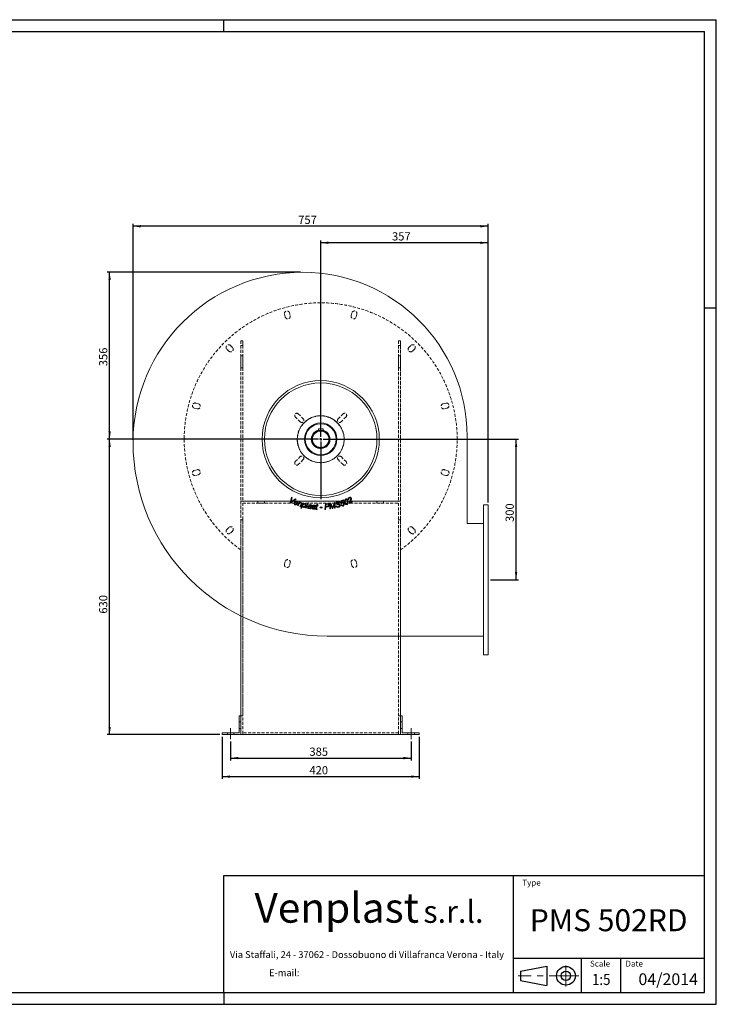
# Model space of a CAD drawing. Units: millimetres. Extents: x 0 to 2970, y 0 to 2100.
# Drawn here: x 1485 to 2970, y 0 to 2100 of the extents above; entities that cross this region are included whole.
import ezdxf
from ezdxf.enums import TextEntityAlignment as Align

# ---------------------------------------------------------------- set-up
doc = ezdxf.new("R2010")
doc.units = ezdxf.units.MM
doc.header["$LTSCALE"] = 5
doc.linetypes.add('CENTERX2', pattern=[20.32, 12.7, -2.54, 2.54, -2.54])
doc.linetypes.add('HIDDEN', pattern=[1.905, 1.27, -0.635])
doc.layers.add('QUOTE', color=5, linetype='Continuous')
doc.styles.add('SLDTEXTSTYLE0', font='ARIALNB.TTF', dxfattribs={"width": 0.87})
doc.styles.add('SLDTEXTSTYLE1', font='GOTHIC.TTF', dxfattribs={"width": 0.913})
doc.styles.add('SLDTEXTSTYLE2', font='arial.ttf', dxfattribs={"width": 0.948})
doc.styles.add('SLDTEXTSTYLE3', font='arialbi.ttf', dxfattribs={"width": 0.948})
doc.styles.add('SLDTEXTSTYLE4', font='ariali.ttf', dxfattribs={"width": 0.948})
doc.styles.add('SLDTEXTSTYLE5', font='ARIALN.TTF', dxfattribs={"width": 0.87})
doc.styles.add('SLDTEXTSTYLE6', font='ARIALN.TTF')
doc.dimstyles.new('SLDDIMSTYLE0', dxfattribs={"dimtxt": 17.5, "dimasz": 16.51, "dimexe": 0, "dimexo": 0.0625, "dimgap": 4.375, "dimtad": 1, "dimrnd": 1e-09, "dimzin": 12, "dimdsep": 46, "dimtxsty": 'SLDTEXTSTYLE1', "dimsah": 1, "dimcen": 0.09, "dimadec": 0, "dimazin": 3, "dimtfac": 1, "dimtofl": 0, "dimtmove": 0, "dimatfit": 3, "dimfxl": 0, "dimfrac": 2, "dimtolj": 1, "dimtzin": 12, "dimarcsym": 0})

# ---------------------------------------------------------------- blocks, each defined once
blk = doc.blocks.new('SW_NOTE_0')
at = {"layer": 'QUOTE', "color": 0, "attachment_point": 2, "style": 'SLDTEXTSTYLE2'}
for s, insert, char_height in [('Via Staffali, 24 - 37062 - Dossobuono di Villafranca Verona - Italy ', (287.2, 18.8), 14.552), ('E-mail: ', (110.9, -20), 14.55)]:
    blk.add_mtext(s, dxfattribs=dict(at, insert=insert, char_height=char_height))
blk = doc.blocks.new('SW_NOTE_1')
at = {"layer": 'QUOTE', "color": 0, "attachment_point": 2}
for s, insert, char_height, style in [('Venplast ', (188.5, 81.9), 63.5, 'SLDTEXTSTYLE3'), ('s.r.l.', (437.3, 65.7), 47.62, 'SLDTEXTSTYLE4')]:
    blk.add_mtext(s, dxfattribs=dict(at, insert=insert, char_height=char_height, style=style))
blk = doc.blocks.new('Blocco1')
at = {"layer": 'QUOTE'}
for p, q in [((1039.4, 43.2), (1039.4, 293.2)), ((1039.4, 293.2), (2064.4, 293.2)), ((1656, 293.2), (1656, 43.2)), ((2064.4, 43.2), (2064.4, 293.2)), ((1656, 116.7), (2064.4, 116.7)), ((1801.1, 116.7), (1801.1, 43.2)), ((1884.8, 116.7), (1884.8, 43.2)), ((1671.8, 89), (1727.8, 99.2)), ((1671.8, 89), (1671.8, 69)), ((1727.8, 99.2), (1727.8, 58.4)), ((1671.7, 69), (1727.7, 58.4)), ((1039.4, 43.2), (2064.4, 43.2))]:
    blk.add_line(p, q, dxfattribs=at)
at = {"layer": 'QUOTE', "linetype": 'CENTERX2', "lineweight": 15}
for p, q in [((1768.9, 56.2), (1768.9, 101)), ((1796.5, 79), (1666.8, 79))]:
    blk.add_line(p, q, dxfattribs=at)
at = {"layer": 'QUOTE'}
for radius in [20, 10]:
    blk.add_circle((1768.9, 79), radius, dxfattribs=at)
at = {"layer": 'QUOTE', "color": 5}
for name, p in [('SW_NOTE_1', (1091.7, 173.9)), ('SW_NOTE_0', (1057.4, 112.7))]:
    blk.add_blockref(name, p, dxfattribs=at)
at = {"layer": 'QUOTE'}
for s, insert, char_height, attachment_point, style in [('Type', (1675.9, 283.9), 12.5, 1, 'SLDTEXTSTYLE1'), ('PMS 502RD', (1859.9, 221), 46.92, 2, 'SLDTEXTSTYLE0'), ('Scale', (1820.2, 111.1), 12.5, 1, 'SLDTEXTSTYLE1'), ('Date', (1895.7, 111.1), 12.5, 1, 'SLDTEXTSTYLE1')]:
    blk.add_mtext(s, dxfattribs=dict(at, insert=insert, char_height=char_height, attachment_point=attachment_point, style=style))
at = {"layer": 'QUOTE', "color": 5, "style": 'SLDTEXTSTYLE6'}
blk.add_attdef('NUMERO_REVISIONE', text='', height=25, dxfattribs=at).set_placement((1923.4, 51.4), align=Align.BOTTOM_LEFT)
at = {"layer": 'QUOTE', "color": 5, "style": 'SLDTEXTSTYLE5', "width": 0.87}
blk.add_attdef('FIRSTVIEWSCALE', text='', height=23.8, dxfattribs=at).set_placement((1824.5, 51.9), align=Align.BOTTOM_LEFT)
blk = doc.blocks.new('_D_14')
at = {"layer": 'QUOTE', "transparency": 16777216}
for p, q in [((2131.7, 1205.2), (2548.2, 1205.2)), ((2543.2, 905.2), (2543.2, 1205.2)), ((2488.7, 905.2), (2548.2, 905.2))]:
    blk.add_line(p, q, dxfattribs=at)
for points in [[(2543.2, 1205.2), (2540.7, 1188.7), (2545.7, 1188.7)], [(2543.2, 905.2), (2545.7, 921.7), (2540.7, 921.7)]]:
    blk.add_solid(points, dxfattribs=at)
at = {"layer": 'QUOTE', "transparency": 16777216, "insert": (2520.8, 1028.7, 0.1), "char_height": 17.5, "attachment_point": 1, "rotation": 90, "style": 'SLDTEXTSTYLE1'}
blk.add_mtext('300', dxfattribs=at)
blk = doc.blocks.new('_D_15')
at = {"layer": 'QUOTE', "transparency": 16777216}
for p, q in [((2126.7, 1210.2), (2126.7, 1629.2)), ((2483.7, 1624.2), (2126.7, 1624.2)), ((2483.7, 1070.2), (2483.7, 1629.2))]:
    blk.add_line(p, q, dxfattribs=at)
for points in [[(2126.7, 1624.2), (2143.2, 1621.7), (2143.2, 1626.8)], [(2483.7, 1624.2), (2467.1, 1626.8), (2467.1, 1621.7)]]:
    blk.add_solid(points, dxfattribs=at)
at = {"layer": 'QUOTE', "transparency": 16777216, "insert": (2278.7, 1646.6, -416.5), "char_height": 17.5, "attachment_point": 1, "style": 'SLDTEXTSTYLE1'}
blk.add_mtext('357', dxfattribs=at)
blk = doc.blocks.new('_D_16')
at = {"layer": 'QUOTE', "transparency": 16777216}
for p, q in [((1726.7, 1204.2), (1726.7, 1664.4)), ((2483.7, 1659.4), (1726.7, 1659.4)), ((2483.7, 1070.2), (2483.7, 1664.4))]:
    blk.add_line(p, q, dxfattribs=at)
for points in [[(1726.7, 1659.4), (1743.2, 1656.9), (1743.2, 1662)], [(2483.7, 1659.4), (2467.1, 1662), (2467.1, 1656.9)]]:
    blk.add_solid(points, dxfattribs=at)
at = {"layer": 'QUOTE', "transparency": 16777216, "insert": (2078.7, 1681.8, -416.5), "char_height": 17.5, "attachment_point": 1, "style": 'SLDTEXTSTYLE1'}
blk.add_mtext('757', dxfattribs=at)
blk = doc.blocks.new('_D_17')
at = {"layer": 'QUOTE', "transparency": 16777216}
for p, q in [((2121.7, 1205.2), (1671.7, 1205.2)), ((1676.7, 575.2), (1676.7, 1205.2)), ((1911.7, 575.2), (1671.7, 575.2))]:
    blk.add_line(p, q, dxfattribs=at)
for points in [[(1676.7, 1205.2), (1674.1, 1188.7), (1679.2, 1188.7)], [(1676.7, 575.2), (1679.2, 591.7), (1674.1, 591.7)]]:
    blk.add_solid(points, dxfattribs=at)
at = {"layer": 'QUOTE', "transparency": 16777216, "insert": (1654.3, 833.2, -416.5), "char_height": 17.5, "attachment_point": 1, "rotation": 90, "style": 'SLDTEXTSTYLE1'}
blk.add_mtext('630', dxfattribs=at)
blk = doc.blocks.new('_D_18')
at = {"layer": 'QUOTE', "transparency": 16777216}
for p, q in [((2083.7, 1561.2), (1671.7, 1561.2)), ((1676.7, 1205.2), (1676.7, 1561.2)), ((1994.2, 1205.2), (1671.7, 1205.2))]:
    blk.add_line(p, q, dxfattribs=at)
for points in [[(1676.7, 1561.2), (1674.1, 1544.7), (1679.2, 1544.7)], [(1676.7, 1205.2), (1679.2, 1221.7), (1674.1, 1221.7)]]:
    blk.add_solid(points, dxfattribs=at)
at = {"layer": 'QUOTE', "transparency": 16777216, "insert": (1654.3, 1360.9, -416.5), "char_height": 17.5, "attachment_point": 1, "rotation": 90, "style": 'SLDTEXTSTYLE1'}
blk.add_mtext('356', dxfattribs=at)
blk = doc.blocks.new('_D_19')
at = {"layer": 'QUOTE', "transparency": 16777216}
for p, q in [((1934.7, 560.2), (1934.7, 520.2)), ((2319.7, 560.2), (2319.7, 520.2)), ((1934.7, 525.2), (2319.7, 525.2))]:
    blk.add_line(p, q, dxfattribs=at)
for points in [[(1934.7, 525.2), (1951.2, 522.6), (1951.2, 527.7)], [(2319.7, 525.2), (2303.1, 527.7), (2303.1, 522.6)]]:
    blk.add_solid(points, dxfattribs=at)
at = {"layer": 'QUOTE', "transparency": 16777216, "insert": (2102.6, 547.5, -416.5), "char_height": 17.5, "attachment_point": 1, "style": 'SLDTEXTSTYLE1'}
blk.add_mtext('385', dxfattribs=at)
blk = doc.blocks.new('_D_20')
at = {"layer": 'QUOTE', "transparency": 16777216}
for p, q in [((1916.7, 570.2), (1916.7, 480.6)), ((2336.7, 570.2), (2336.7, 480.6)), ((1916.7, 485.6), (2336.7, 485.6))]:
    blk.add_line(p, q, dxfattribs=at)
for points in [[(1916.7, 485.6), (1933.2, 483.1), (1933.2, 488.1)], [(2336.7, 485.6), (2320.1, 488.1), (2320.1, 483.1)]]:
    blk.add_solid(points, dxfattribs=at)
at = {"layer": 'QUOTE', "transparency": 16777216, "insert": (2102.6, 508, -416.5), "char_height": 17.5, "attachment_point": 1, "style": 'SLDTEXTSTYLE1'}
blk.add_mtext('420', dxfattribs=at)
blk = doc.blocks.new('SW_CENTERMARKSYMBOL_8')
at = {"layer": 'QUOTE', "color": 0}
for p, q in [((0, 5), (0, 127.5)), ((-5, 0), (-127.5, 0)), ((0, 0), (-2.5, 0)), ((0, 0), (0, 2.5)), ((0, 0), (0, -2.5)), ((0, 0), (2.5, 0)), ((5, 0), (127.5, 0)), ((0, -5), (0, -127.5))]:
    blk.add_line(p, q, dxfattribs=at)

msp = doc.modelspace()

# ---------------------------------------------------------------- linework, layer by layer
at = {"color": 7, "linetype": 'HIDDEN', "lineweight": 0}
for p, q in [((2051.076, 1465.993), (2049.523, 1471.789)), ((2060.148, 1474.636), (2061.701, 1468.84)), ((2191.614, 1468.84), (2193.167, 1474.636)), ((2203.793, 1471.789), (2202.24, 1465.993)), ((1956.658, 1415.168), (1956.658, 968.988)), ((1956.658, 1415.168), (1960.658, 1415.168)), ((1956.658, 1415.168), (1956.658, 1405.168)), ((1960.658, 1415.168), (1960.658, 1073.168)), ((1960.658, 1405.168), (1960.658, 1415.168)), ((2292.658, 1415.168), (2292.658, 1073.168)), ((2292.658, 1415.168), (2296.658, 1415.168)), ((2292.658, 1415.168), (2292.658, 1405.168)), ((2296.658, 968.988), (2296.658, 1415.168)), ((2296.658, 1405.168), (2296.658, 1415.168)), ((1930.789, 1393.258), (1926.546, 1397.501)), ((1934.325, 1405.279), (1938.567, 1401.036)), ((1956.658, 1405.168), (1960.658, 1405.168)), ((1956.658, 1405.168), (1956.658, 1073.168)), ((1960.658, 1405.168), (1960.658, 1073.168)), ((2292.658, 1405.168), (2296.658, 1405.168)), ((2292.658, 1405.168), (2292.658, 1073.168)), ((2296.658, 1405.168), (2296.658, 1073.168)), ((2314.748, 1401.036), (2318.991, 1405.279)), ((2326.769, 1397.501), (2322.526, 1393.258)), ((1956.658, 1383.168), (1956.658, 1357.168)), ((1960.658, 1383.168), (1956.658, 1383.168)), ((1960.658, 1383.168), (1960.658, 1357.168)), ((2296.658, 1383.168), (2292.658, 1383.168)), ((2292.658, 1383.123), (2292.658, 1357.212)), ((2296.658, 1357.168), (2296.658, 1383.168)), ((1956.658, 1357.168), (1960.658, 1357.168)), ((2292.658, 1357.168), (2296.658, 1357.168)), ((1860.037, 1282.303), (1865.832, 1280.75)), ((2387.483, 1280.75), (2393.279, 1282.303)), ((1862.985, 1270.124), (1857.19, 1271.677)), ((2396.126, 1271.677), (2390.33, 1270.124)), ((2083.171, 1242.291), (2072.564, 1252.897)), ((2078.928, 1259.261), (2089.535, 1248.655)), ((2163.781, 1248.655), (2174.387, 1259.261)), ((2180.751, 1252.897), (2170.145, 1242.291)), ((2072.564, 1157.438), (2083.171, 1168.045)), ((2089.535, 1161.681), (2078.928, 1151.074)), ((2174.387, 1151.074), (2163.781, 1161.681)), ((2170.145, 1168.045), (2180.751, 1157.438)), ((1857.19, 1138.658), (1862.985, 1140.211)), ((2390.33, 1140.211), (2396.126, 1138.658)), ((1865.832, 1129.586), (1860.037, 1128.033)), ((2393.279, 1128.033), (2387.483, 1129.586)), ((1956.658, 1073.168), (1960.658, 1073.168)), ((2296.658, 1073.168), (1956.658, 1073.168)), ((1956.658, 1073.168), (1956.658, 615.168)), ((1960.658, 1073.168), (2292.658, 1073.168)), ((1992.658, 1069.168), (1992.658, 1073.168)), ((1992.658, 1073.168), (2006.658, 1073.168)), ((2006.658, 1073.168), (1992.658, 1073.168)), ((1992.658, 1073.168), (2006.658, 1073.168)), ((2006.658, 1073.168), (1992.658, 1073.168)), ((2006.658, 1069.168), (2006.658, 1073.168)), ((2246.658, 1069.168), (2246.658, 1073.168)), ((2246.658, 1073.168), (2260.658, 1073.168)), ((2260.658, 1073.168), (2246.658, 1073.168)), ((2246.658, 1073.168), (2260.658, 1073.168)), ((2260.658, 1073.168), (2246.658, 1073.168)), ((2260.658, 1069.168), (2260.658, 1073.168)), ((2292.658, 1073.168), (2296.658, 1073.168)), ((2296.658, 615.168), (2296.658, 1073.168)), ((1960.658, 1069.168), (1960.658, 579.168)), ((1960.658, 1069.168), (2292.658, 1069.168)), ((2006.658, 1069.168), (1992.658, 1069.168)), ((1992.658, 1069.168), (2006.658, 1069.168)), ((2006.658, 1069.168), (1992.658, 1069.168)), ((1992.658, 1069.168), (2006.658, 1069.168)), ((2260.658, 1069.168), (2246.658, 1069.168)), ((2246.658, 1069.168), (2260.658, 1069.168)), ((2260.658, 1069.168), (2246.658, 1069.168)), ((2246.658, 1069.168), (2260.658, 1069.168)), ((2292.658, 1069.168), (2292.658, 579.168)), ((1960.658, 1033.168), (1956.658, 1033.168)), ((1956.658, 1033.168), (1956.658, 615.168)), ((1960.658, 1033.168), (1960.658, 615.168)), ((2296.658, 1033.168), (2292.658, 1033.168)), ((2292.658, 615.168), (2292.658, 1033.168)), ((2296.658, 1033.168), (2296.658, 615.168)), ((1926.546, 1012.835), (1930.789, 1017.077)), ((1938.567, 1009.299), (1934.325, 1005.056)), ((2318.991, 1005.056), (2314.748, 1009.299)), ((2322.526, 1017.077), (2326.769, 1012.835)), ((1956.658, 968.988), (1956.658, 828.304)), ((2296.658, 785.168), (2296.658, 968.988)), ((2049.523, 938.547), (2051.076, 944.342)), ((2061.701, 941.495), (2060.148, 935.7)), ((2193.167, 935.7), (2191.614, 941.495)), ((2202.24, 944.342), (2203.793, 938.547)), ((1952.658, 615.168), (1956.658, 615.168)), ((1952.658, 579.168), (1952.658, 615.168)), ((1956.658, 615.168), (1956.658, 575.168)), ((1960.658, 615.168), (1956.658, 615.168)), ((2296.658, 615.168), (2292.658, 615.168)), ((2296.658, 575.168), (2296.658, 615.168)), ((2300.658, 615.168), (2296.658, 615.168)), ((2300.658, 579.168), (2300.658, 615.168)), ((1952.658, 602.168), (1952.658, 588.168)), ((1956.658, 602.168), (1952.658, 602.168)), ((1952.658, 588.168), (1956.658, 588.168)), ((1956.658, 588.168), (1956.658, 602.168)), ((2296.658, 588.168), (2296.658, 602.168)), ((2300.658, 602.168), (2296.658, 602.168)), ((2296.658, 588.168), (2300.658, 588.168)), ((2300.658, 602.168), (2300.658, 588.168)), ((1916.658, 575.168), (1916.658, 579.168)), ((1916.658, 579.168), (1952.658, 579.168)), ((1916.658, 575.168), (2336.658, 575.168)), ((1927.658, 579.168), (1941.658, 579.168)), ((1927.658, 579.168), (1941.658, 579.168)), ((1927.658, 579.168), (1941.658, 579.168)), ((1927.658, 579.168), (1941.658, 579.168)), ((1927.658, 579.168), (1927.658, 575.168)), ((1927.658, 575.168), (1941.658, 575.168)), ((1927.658, 575.168), (1941.658, 575.168)), ((1927.658, 575.168), (1941.658, 575.168)), ((1927.658, 575.168), (1941.658, 575.168)), ((1941.658, 575.168), (1941.658, 579.168)), ((2292.658, 579.168), (1960.658, 579.168)), ((1960.658, 579.168), (1960.658, 575.168)), ((1960.658, 575.168), (2292.658, 575.168)), ((2292.658, 579.168), (2292.658, 575.168)), ((2336.658, 579.168), (2300.658, 579.168)), ((2326.658, 579.168), (2312.658, 579.168)), ((2326.658, 579.168), (2312.658, 579.168)), ((2326.658, 579.168), (2312.658, 579.168)), ((2326.658, 579.168), (2312.658, 579.168)), ((2312.658, 579.168), (2312.658, 575.168)), ((2326.658, 575.168), (2312.658, 575.168)), ((2326.658, 575.168), (2312.658, 575.168)), ((2326.658, 575.168), (2312.658, 575.168)), ((2326.658, 575.168), (2312.658, 575.168)), ((2326.658, 575.168), (2326.658, 579.168)), ((2336.658, 575.168), (2336.658, 579.168))]:
    msp.add_line(p, q, dxfattribs=at)
at = {"color": 7, "linetype": 'Continuous', "lineweight": 15}
for p, q in [((2121.658, 1227.168), (2131.658, 1227.168)), ((2121.658, 1227.168), (2121.658, 1223.498)), ((2131.658, 1227.168), (2131.658, 1223.498)), ((2438.658, 1025.168), (2438.658, 1211.168)), ((2061.746, 1070.051), (2064.746, 1081.82)), ((2074.287, 1077.332), (2063.292, 1069.323)), ((2066.138, 1081.166), (2064.362, 1074.142)), ((2064.746, 1081.82), (2066.138, 1081.166)), ((2065.626, 1072.774), (2072.799, 1078.032)), ((2072.799, 1078.032), (2074.287, 1077.332)), ((2076.942, 1063.664), (2081.296, 1071.33)), ((2081.296, 1071.33), (2082.565, 1070.921)), ((2169.672, 1073.778), (2175.158, 1075.615)), ((2169.9, 1067.468), (2169.672, 1073.778)), ((2175.314, 1074.252), (2171.047, 1072.827)), ((2171.047, 1072.827), (2171.16, 1069.685)), ((2175.158, 1075.615), (2175.314, 1074.252)), ((2186.772, 1076.917), (2185.39, 1076.487)), ((2194.433, 1071.395), (2188.066, 1068.342)), ((2189.33, 1070.436), (2194.109, 1072.725)), ((2194.109, 1072.725), (2194.433, 1071.395)), ((2063.292, 1069.323), (2061.746, 1070.051)), ((2077.413, 1067.697), (2071.48, 1070.009)), ((2072.107, 1070.973), (2076.629, 1069.211)), ((2075.321, 1067.418), (2076.603, 1066.764)), ((2078.341, 1063.214), (2076.942, 1063.664)), ((2080.365, 1066.779), (2078.341, 1063.214)), ((2082.565, 1070.921), (2081.805, 1069.587)), ((2082.135, 1061.995), (2084.897, 1066.854)), ((2083.534, 1061.548), (2082.135, 1061.995)), ((2086.175, 1066.188), (2083.534, 1061.548)), ((2084.22, 1057.844), (2089.595, 1068.813)), ((2085.648, 1057.479), (2084.22, 1057.844)), ((2087.753, 1061.789), (2085.648, 1057.479)), ((2089.595, 1068.813), (2090.912, 1068.476)), ((2090.912, 1068.476), (2090.371, 1067.37)), ((2094.577, 1058.644), (2099.455, 1069.808)), ((2096.017, 1058.341), (2094.577, 1058.644)), ((2100.895, 1069.505), (2096.017, 1058.341)), ((2099.455, 1069.808), (2100.895, 1069.505)), ((2101.772, 1063.463), (2100.322, 1063.83)), ((2105.705, 1056.677), (2104.233, 1056.917)), ((2107.031, 1061.52), (2106.212, 1059.475)), ((2107.859, 1059.325), (2109.321, 1059.262)), ((2115.756, 1061.64), (2114.323, 1061.693)), ((2116.425, 1058.015), (2117.776, 1062.957)), ((2116.618, 1063.03), (2116.923, 1064.15)), ((2117.776, 1062.957), (2116.618, 1063.03)), ((2116.923, 1064.15), (2118.082, 1064.078)), ((2119.245, 1062.868), (2117.957, 1058.167)), ((2118.082, 1064.078), (2118.659, 1066.169)), ((2118.659, 1066.169), (2120.399, 1067.08)), ((2119.185, 1056.561), (2118.87, 1055.376)), ((2120.683, 1062.78), (2119.245, 1062.868)), ((2120.399, 1067.08), (2119.55, 1063.989)), ((2119.55, 1063.989), (2120.995, 1063.9)), ((2120.995, 1063.9), (2120.683, 1062.78)), ((2124.965, 1058.724), (2125.272, 1060.108)), ((2129.58, 1058.724), (2124.965, 1058.724)), ((2125.272, 1060.108), (2129.888, 1060.108)), ((2129.888, 1060.108), (2129.58, 1058.724)), ((2135.214, 1055.435), (2136.644, 1067.553)), ((2136.805, 1055.58), (2135.214, 1055.435)), ((2136.644, 1067.553), (2141.61, 1067.995)), ((2137.379, 1060.495), (2136.805, 1055.58)), ((2140.358, 1060.76), (2137.379, 1060.495)), ((2138.074, 1066.38), (2137.543, 1061.866)), ((2137.543, 1061.866), (2140.163, 1062.101)), ((2141.125, 1066.652), (2138.074, 1066.38)), ((2146.247, 1056.485), (2146.648, 1068.583)), ((2147.768, 1056.749), (2146.247, 1056.485)), ((2146.648, 1068.583), (2148.567, 1068.917)), ((2148.023, 1064.465), (2147.768, 1056.749)), ((2148.567, 1068.917), (2151.064, 1061.559)), ((2151.112, 1057.333), (2148.636, 1064.614)), ((2152.617, 1057.595), (2151.112, 1057.333)), ((2155.634, 1065.992), (2152.617, 1057.595)), ((2152.934, 1062.23), (2155.766, 1070.175)), ((2155.766, 1070.175), (2157.716, 1070.514)), ((2155.778, 1058.148), (2156.006, 1064.038)), ((2157.317, 1058.417), (2155.778, 1058.148)), ((2157.716, 1070.514), (2157.317, 1058.417)), ((2159.329, 1062.731), (2160.793, 1063.26)), ((2160.793, 1063.26), (2160.882, 1062.858)), ((2167.767, 1069.733), (2166.32, 1069.231)), ((2171.141, 1067.786), (2169.9, 1067.468)), ((2169.905, 1065.11), (2171.268, 1065.718)), ((2483.658, 1065.168), (2473.658, 1065.168)), ((2473.658, 1065.168), (2473.658, 745.168)), ((2483.658, 1065.168), (2483.658, 745.168)), ((2473.658, 1025.168), (2438.658, 1025.168)), ((1956.658, 828.304), (1956.658, 615.168)), ((2140.658, 785.168), (2473.658, 785.168)), ((2296.658, 615.168), (2296.658, 785.168)), ((2483.658, 745.168), (2473.658, 745.168)), ((1952.658, 579.168), (1952.658, 615.168)), ((1952.658, 615.168), (1956.658, 615.168)), ((1956.658, 615.168), (1956.658, 575.168)), ((2300.658, 615.168), (2296.658, 615.168)), ((2296.658, 615.168), (2296.658, 575.168)), ((2300.658, 579.168), (2300.658, 615.168)), ((1916.658, 575.168), (1916.658, 579.168)), ((1916.658, 579.168), (1952.658, 579.168)), ((1956.658, 575.168), (1916.658, 575.168)), ((1956.658, 575.168), (2296.658, 575.168)), ((2296.658, 575.168), (2336.658, 575.168)), ((2336.658, 579.168), (2300.658, 579.168)), ((2336.658, 575.168), (2336.658, 579.168))]:
    msp.add_line(p, q, dxfattribs=at)
at = {"color": 7, "linetype": 'Continuous', "lineweight": 15, "flags": 128}
for points in [[(2064.362, 1074.142), (2063.904, 1072.43), (2063.482, 1071.104)], [(2063.482, 1071.104), (2064.676, 1072.047), (2065.626, 1072.774)], [(2171.16, 1069.685), (2172.048, 1070.592), (2172.936, 1071.048)], [(2178.265, 1068.514), (2177.598, 1071.01), (2177.47, 1073.592), (2177.659, 1074.871), (2178.095, 1076.086), (2178.839, 1077.14), (2179.917, 1077.841)], [(2178.953, 1074.75), (2178.885, 1072.909), (2179.047, 1071.468)], [(2179.047, 1071.468), (2179.349, 1069.899), (2179.72, 1068.699)], [(2182.919, 1075.182), (2182.485, 1076.03), (2181.809, 1076.691), (2181.095, 1076.894), (2180.364, 1076.754)], [(2184.345, 1075.382), (2184.984, 1073.259), (2185.217, 1071.531)], [(2185.217, 1071.531), (2185.127, 1069.267), (2184.578, 1067.577)], [(2187.835, 1080.121), (2187.043, 1079.473), (2186.651, 1078.526), (2186.772, 1076.917)], [(2190.445, 1073.679), (2189.667, 1071.911), (2189.33, 1070.436)], [(2189.606, 1074.941), (2190.098, 1075.99), (2190.436, 1076.835)], [(2190.436, 1076.835), (2190.646, 1077.662), (2190.7, 1078.33)], [(2190.7, 1078.33), (2190.621, 1078.84), (2190.477, 1079.22)], [(2191.806, 1079.814), (2192.132, 1078.481), (2192.032, 1077.403)], [(2071.48, 1070.009), (2071.363, 1069.781), (2071.283, 1069.596)], [(2076.629, 1069.211), (2076.701, 1069.378), (2076.756, 1069.509)], [(2077.992, 1068.87), (2077.692, 1068.201), (2077.413, 1067.697)], [(2081.805, 1069.587), (2083.734, 1070.317), (2085.341, 1070.236)], [(2085.418, 1067.923), (2085.455, 1068.394), (2085.25, 1068.818), (2084.615, 1069.197)], [(2084.897, 1066.854), (2085.214, 1067.44), (2085.418, 1067.923)], [(2086.836, 1067.56), (2086.493, 1066.779), (2086.175, 1066.188)], [(2088.734, 1063.755), (2088.575, 1063.014), (2088.537, 1062.421)], [(2092.542, 1067.034), (2091.862, 1067.086), (2091.203, 1066.905), (2090.101, 1066.103), (2089.285, 1065.006), (2088.734, 1063.755)], [(2089.934, 1060.846), (2090.639, 1060.791), (2091.319, 1060.987), (2092.416, 1061.877), (2093.234, 1063.036), (2093.753, 1064.356)], [(2090.371, 1067.37), (2091.922, 1068.086), (2093.256, 1068.079)], [(2098.858, 1060.143), (2099.265, 1061.186), (2100.092, 1061.942), (2101.796, 1062.359)], [(2103.433, 1061.157), (2101.57, 1061.163), (2101.123, 1061.03), (2100.74, 1060.767), (2100.461, 1060.395), (2100.315, 1059.953)], [(2104.238, 1058.006), (2102.536, 1057.271), (2101.082, 1057.237)], [(2101.796, 1062.359), (2103.978, 1062.173), (2105.695, 1062.177)], [(2105.31, 1061.181), (2104.26, 1061.109), (2103.433, 1061.157)], [(2104.233, 1056.917), (2104.211, 1057.527), (2104.238, 1058.006)], [(2105.786, 1063.992), (2105.046, 1064.464), (2104.373, 1064.636)], [(2104.64, 1065.814), (2106.082, 1065.366), (2107.024, 1064.648)], [(2105.717, 1057.864), (2105.681, 1057.2), (2105.705, 1056.677)], [(2105.695, 1062.177), (2105.913, 1062.703), (2106.027, 1063.136)], [(2106.212, 1059.475), (2105.892, 1058.585), (2105.717, 1057.864)], [(2106.027, 1063.136), (2105.995, 1063.647), (2105.786, 1063.992)], [(2107.024, 1064.648), (2107.475, 1063.815), (2107.493, 1063.068)], [(2107.493, 1063.068), (2107.276, 1062.189), (2107.031, 1061.52)], [(2111.03, 1055.846), (2109.582, 1056.215), (2108.59, 1056.842)], [(2110.304, 1060.635), (2109.531, 1061.591), (2109.407, 1062.551)], [(2110.792, 1062.647), (2110.872, 1062.198), (2111.081, 1061.904)], [(2114.766, 1058.07), (2114.228, 1056.846), (2113.128, 1056.078), (2111.03, 1055.846)], [(2111.081, 1061.904), (2111.721, 1061.442), (2112.258, 1061.13)], [(2111.22, 1056.964), (2111.947, 1056.956), (2112.641, 1057.159), (2113.075, 1057.529), (2113.282, 1058.056)], [(2112.258, 1061.13), (2113.417, 1060.431), (2114.244, 1059.767)], [(2113.282, 1058.056), (2113.231, 1058.494), (2113.071, 1058.803)], [(2114.244, 1059.767), (2114.714, 1058.868), (2114.766, 1058.07)], [(2116.135, 1056.722), (2116.279, 1057.45), (2116.425, 1058.015)], [(2116.469, 1055.813), (2116.176, 1056.285), (2116.135, 1056.722)], [(2117.839, 1055.299), (2117.024, 1055.468), (2116.469, 1055.813)], [(2117.957, 1058.167), (2117.801, 1057.566), (2117.702, 1057.09)], [(2117.702, 1057.09), (2117.738, 1056.825), (2117.908, 1056.622), (2118.312, 1056.518)], [(2118.87, 1055.376), (2118.295, 1055.3), (2117.839, 1055.299)], [(2118.312, 1056.518), (2118.803, 1056.514), (2119.185, 1056.561)], [(2142.646, 1061.236), (2141.378, 1060.905), (2140.358, 1060.76)], [(2143.733, 1065.2), (2143.492, 1066.025), (2143.213, 1066.355), (2142.843, 1066.578), (2141.99, 1066.696), (2141.125, 1066.652)], [(2147.987, 1066.97), (2148.03, 1065.568), (2148.023, 1064.465)], [(2148.636, 1064.614), (2148.244, 1065.926), (2147.987, 1066.97)], [(2151.064, 1061.559), (2151.547, 1059.998), (2151.865, 1058.754)], [(2151.865, 1058.754), (2152.419, 1060.714), (2152.934, 1062.23)], [(2156.449, 1068.66), (2156.024, 1067.156), (2155.634, 1065.992)], [(2156.006, 1064.038), (2156.198, 1066.632), (2156.449, 1068.66)], [(2164.757, 1059.981), (2163.474, 1059.753), (2162.172, 1059.791), (2160.94, 1060.2), (2159.893, 1061.304), (2159.329, 1062.731)], [(2161.627, 1065.913), (2160.13, 1066.793), (2159.478, 1067.99)], [(2160.882, 1062.858), (2161.211, 1062.097), (2161.774, 1061.49), (2162.538, 1061.17), (2164.481, 1061.269)], [(2161.168, 1069.733), (2160.886, 1069.042), (2160.933, 1068.454)], [(2162.966, 1070.8), (2161.863, 1070.355), (2161.168, 1069.733)], [(2163.707, 1065.495), (2162.536, 1065.698), (2161.627, 1065.913)], [(2162.308, 1067.31), (2163.516, 1067.073), (2164.471, 1066.913)], [(2166.147, 1064.863), (2164.804, 1065.3), (2163.707, 1065.495)], [(2164.471, 1066.913), (2165.557, 1066.715), (2166.397, 1066.498)], [(2168.305, 1064.49), (2168.222, 1062.728), (2167.232, 1061.258), (2166.074, 1060.468), (2164.757, 1059.981)], [(2166.32, 1069.231), (2166.187, 1069.652), (2166.038, 1069.966)], [(2166.786, 1063.981), (2166.509, 1064.535), (2166.147, 1064.863)], [(2166.397, 1066.498), (2167.734, 1065.617), (2168.305, 1064.49)], [(2167.714, 1069.969), (2167.744, 1069.837), (2167.767, 1069.733)], [(2169.975, 1064.877), (2169.934, 1065.007), (2169.905, 1065.11)], [(2171.268, 1065.718), (2171.327, 1065.514), (2171.374, 1065.353)], [(2179.72, 1068.699), (2180.175, 1067.823), (2180.698, 1067.252)], [(2182.376, 1067.012), (2183.156, 1067.615), (2183.523, 1068.305)], [(2184.578, 1067.577), (2183.701, 1066.472), (2182.746, 1065.904)]]:
    msp.add_lwpolyline(points, dxfattribs=at)
at = {"color": 7, "linetype": 'Continuous', "lineweight": 15}
for radius in [125, 120, 50, 34.732, 33, 19, 17.5]:
    msp.add_circle((2126.658, 1205.168), radius, dxfattribs=at)
at = {"color": 7, "linetype": 'HIDDEN', "lineweight": 0}
msp.add_circle((2126.658, 1205.168), 50, dxfattribs=at)
msp.add_circle((2126.658, 1205.168), 50, dxfattribs=at)
at = {"color": 7, "linetype": 'Continuous', "lineweight": 15}
for centre, radius, start, end in [((2088.658, 1199.168), 362, 90, 180), ((2088.658, 1211.168), 350, 0, 90), ((2126.658, 1205.168), 20, 104.477512, 0), ((2126.658, 1205.168), 20, 0, 75.522488), ((2140.658, 1199.168), 414, 180, 270), ((2074.657, 1068.683), 4.982, 72.815167, 163.377876), ((2074.786, 1069.411), 3.101, 71.994956, 149.755188), ((2074.997, 1070.49), 2.014, 330.857921, 68.229399), ((2075.036, 1070.331), 3.297, 333.693659, 70.644697), ((2163.06, 1068.491), 3.617, 95.875032, 187.962323), ((2164.192, 1068.637), 3.765, 20.716118, 113.523434), ((2163.969, 1068.419), 2.584, 36.788372, 112.830295), ((2173.942, 1068.133), 3.084, 13.464505, 109.035393), ((2181.309, 1074.59), 2.362, 113.598835, 176.122126), ((2180.982, 1074.543), 3.466, 14.007953, 107.898556), ((2172.739, 1070.824), 11.074, 346.850783, 23.176815), ((2188.8, 1077.823), 3.663, 114.078882, 201.398184), ((2188.923, 1078.386), 3.217, 26.349189, 120.173315), ((2188.716, 1078.383), 1.949, 25.423497, 116.894527), ((2196.58, 1069.833), 8.644, 143.779234, 189.932877), ((2169.226, 1084.92), 24.013, 332.087611, 341.756456), ((2072.922, 1068.619), 3.383, 153.899678, 249.242787), ((2073.117, 1068.494), 2.14, 149.00959, 243.651064), ((2073.254, 1069.499), 4.323, 249.248663, 320.754732), ((2073.107, 1069.388), 2.964, 251.526454, 318.347366), ((2083.941, 1065.439), 3.819, 79.827208, 159.452571), ((2084.922, 1068.246), 2.033, 340.290589, 78.106744), ((2090.353, 1062.212), 2.633, 189.253464, 255.609633), ((2090.346, 1062.619), 1.82, 186.25635, 256.891238), ((2090.146, 1064.718), 5.076, 264.939036, 351.900076), ((2091.926, 1065.142), 1.99, 336.726338, 71.959874), ((2092.325, 1065.154), 3.07, 337.978682, 72.361828), ((2101.295, 1059.704), 2.476, 169.785796, 265.052838), ((2101.765, 1059.752), 1.463, 172.094862, 267.744493), ((2103.766, 1062.025), 3.888, 77.007437, 152.336103), ((2101.893, 1061.749), 3.464, 266.925673, 350.571022), ((2103.825, 1062.38), 2.321, 76.356691, 152.195614), ((2110.374, 1058.716), 2.588, 166.388088, 226.409123), ((2111.229, 1058.906), 1.941, 169.411292, 269.726466), ((2112.094, 1062.023), 2.738, 76.77963, 168.875974), ((2101.774, 1044.744), 18.036, 51.215893, 61.772199), ((2112.13, 1062.22), 1.404, 74.748783, 162.312614), ((2112.537, 1061.787), 1.788, 356.983321, 91.233593), ((2112.877, 1061.808), 2.884, 356.656992, 93.11638), ((2140.601, 1065.203), 3.132, 261.969467, 359.947137), ((2142.389, 1065.191), 2.91, 3.717432, 105.519645), ((2141.383, 1064.96), 3.932, 288.734654, 6.138366), ((2162.471, 1068.905), 1.603, 196.328925, 264.139008), ((2164.297, 1063.761), 2.499, 274.215406, 5.043384), ((2173.102, 1065.843), 3.273, 197.171751, 290.190943), ((2173.881, 1066.994), 2.852, 110.108356, 163.893571), ((2173.4, 1065.943), 2.11, 196.221651, 285.189901), ((2173.627, 1067.755), 2.051, 14.508655, 110.747574), ((2172.327, 1067.021), 3.514, 297.562371, 20.807796), ((2172.672, 1067.11), 4.61, 289.776597, 22.184876), ((2181.754, 1069.351), 3.588, 193.492503, 286.055987), ((2181.732, 1068.491), 1.614, 230.162162, 293.531617)]:
    msp.add_arc(centre, radius, start, end, dxfattribs=at)
at = {"color": 7, "linetype": 'HIDDEN', "lineweight": 0}
for centre, radius, start, end in [((2126.658, 1205.168), 291, 305.74596, 234.25404), ((2126.658, 1205.168), 291, 305.74596, 234.25404), ((2054.835, 1473.212), 5.5, 15, 195), ((2054.835, 1473.212), 5.5, 15, 195), ((2198.48, 1473.212), 5.5, 345, 165), ((2198.48, 1473.212), 5.5, 345, 165), ((2056.388, 1467.417), 5.5, 195, 15), ((2056.388, 1467.417), 5.5, 195, 15), ((2196.927, 1467.417), 5.5, 165, 345), ((2196.927, 1467.417), 5.5, 165, 345), ((1930.436, 1401.39), 5.5, 45, 225), ((1930.436, 1401.39), 5.5, 45, 225), ((1934.678, 1397.147), 5.5, 225, 45), ((1934.678, 1397.147), 5.5, 225, 45), ((2318.637, 1397.147), 5.5, 135, 315), ((2318.637, 1397.147), 5.5, 135, 315), ((2322.88, 1401.39), 5.5, 315, 135), ((2322.88, 1401.39), 5.5, 315, 135), ((1858.613, 1276.99), 5.5, 75, 255), ((1858.613, 1276.99), 5.5, 75, 255), ((2394.702, 1276.99), 5.5, 285, 105), ((2394.702, 1276.99), 5.5, 285, 105), ((1864.409, 1275.437), 5.5, 255, 75), ((1864.409, 1275.437), 5.5, 255, 75), ((2075.746, 1256.079), 4.5, 45, 225), ((2075.746, 1256.079), 4.5, 45, 225), ((2177.569, 1256.079), 4.5, 315, 135), ((2177.569, 1256.079), 4.5, 315, 135), ((2388.907, 1275.437), 5.5, 105, 285), ((2388.907, 1275.437), 5.5, 105, 285), ((2086.353, 1245.473), 4.5, 225, 45), ((2086.353, 1245.473), 4.5, 225, 45), ((2166.963, 1245.473), 4.5, 135, 315), ((2166.963, 1245.473), 4.5, 135, 315), ((2075.746, 1154.256), 4.5, 135, 315), ((2075.746, 1154.256), 4.5, 135, 315), ((2086.353, 1164.863), 4.5, 315, 135), ((2086.353, 1164.863), 4.5, 315, 135), ((2166.963, 1164.863), 4.5, 45, 225), ((2166.963, 1164.863), 4.5, 45, 225), ((2177.569, 1154.256), 4.5, 225, 45), ((2177.569, 1154.256), 4.5, 225, 45), ((1858.613, 1133.345), 5.5, 105, 285), ((1858.613, 1133.345), 5.5, 105, 285), ((1864.409, 1134.898), 5.5, 285, 105), ((1864.409, 1134.898), 5.5, 285, 105), ((2388.907, 1134.898), 5.5, 75, 255), ((2388.907, 1134.898), 5.5, 75, 255), ((2394.702, 1133.345), 5.5, 255, 75), ((2394.702, 1133.345), 5.5, 255, 75), ((1930.436, 1008.946), 5.5, 135, 315), ((1930.436, 1008.946), 5.5, 135, 315), ((1934.678, 1013.188), 5.5, 315, 135), ((1934.678, 1013.188), 5.5, 315, 135), ((2318.637, 1013.188), 5.5, 45, 225), ((2318.637, 1013.188), 5.5, 45, 225), ((2322.88, 1008.946), 5.5, 225, 45), ((2322.88, 1008.946), 5.5, 225, 45), ((2056.388, 942.919), 5.5, 345, 165), ((2056.388, 942.919), 5.5, 345, 165), ((2196.927, 942.919), 5.5, 15, 195), ((2196.927, 942.919), 5.5, 15, 195), ((2054.835, 937.123), 5.5, 165, 345), ((2054.835, 937.123), 5.5, 165, 345), ((2198.48, 937.123), 5.5, 195, 15), ((2198.48, 937.123), 5.5, 195, 15)]:
    msp.add_arc(centre, radius, start, end, dxfattribs=at)
at = {"layer": 'QUOTE'}
for p, q in [((0, 2100), (2970, 2100)), ((1920, 2075), (1920, 2100)), ((2970, 0), (2970, 2100)), ((25, 2075), (2945, 2075)), ((2945, 25), (2945, 2075)), ((2970, 1485), (2945, 1485)), ((25, 25), (2945, 25)), ((1920, 25), (1920, 0)), ((0, 0), (2970, 0))]:
    msp.add_line(p, q, dxfattribs=at)
at = {"layer": 'QUOTE', "linetype": 'CENTERX2', "lineweight": 0}
for p, q in [((1934.658, 589.168), (1934.658, 565.168)), ((2319.658, 589.168), (2319.658, 565.168))]:
    msp.add_line(p, q, dxfattribs=at)

# ---------------------------------------------------------------- block references
at = {"layer": 'QUOTE'}
msp.add_blockref('SW_CENTERMARKSYMBOL_8', (2126.658, 1205.168), dxfattribs=at)
msp.add_blockref('Blocco1', (880.634, -18.193), dxfattribs=at).add_auto_attribs({'FIRSTVIEWSCALE': '1:5', 'NUMERO_REVISIONE': '04/2014'})

# ---------------------------------------------------------------- dimensions: what is measured, and where the dimension line sits
for base, p1, p2, angle, picture, middle in [((1726.658, 1659.42), (2483.658, 1065.168), (1726.658, 1199.168), 0, '_D_16', (2105.158, 1659.42)), ((2126.658, 1624.247), (2483.658, 1065.168), (2126.658, 1205.168), 0, '_D_15', (2305.158, 1624.247)), ((1676.658, 1561.168), (1999.158, 1205.168), (2088.658, 1561.168), 90, '_D_18', (1676.658, 1387.424)), ((1676.658, 1205.168), (1916.658, 575.168), (2126.658, 1205.168), 90, '_D_17', (1676.658, 859.74)), ((2543.2, 1205.168), (2483.658, 905.168), (2126.658, 1205.168), 90, '_D_14', (2543.2, 1055.168))]:
    dim = msp.add_linear_dim(base=base, p1=p1, p2=p2, angle=angle, dimstyle='SLDDIMSTYLE0', dxfattribs=at)
    dim.commit()
    dim.dimension.update_dxf_attribs({"geometry": picture, "text_midpoint": middle, "dimtype": 160})
for base, p1, p2, picture, middle in [((2336.658, 485.6), (1916.658, 575.168), (2336.658, 575.168), '_D_20', (2129.134, 485.6)), ((2319.658, 525.168), (1934.658, 565.168), (2319.658, 565.168), '_D_19', (2129.134, 525.168))]:
    dim = msp.add_linear_dim(base=base, p1=p1, p2=p2, dimstyle='SLDDIMSTYLE0', dxfattribs=at)
    dim.commit()
    dim.dimension.update_dxf_attribs({"geometry": picture, "text_midpoint": middle, "dimtype": 160})

doc.saveas('drawing.dxf')
